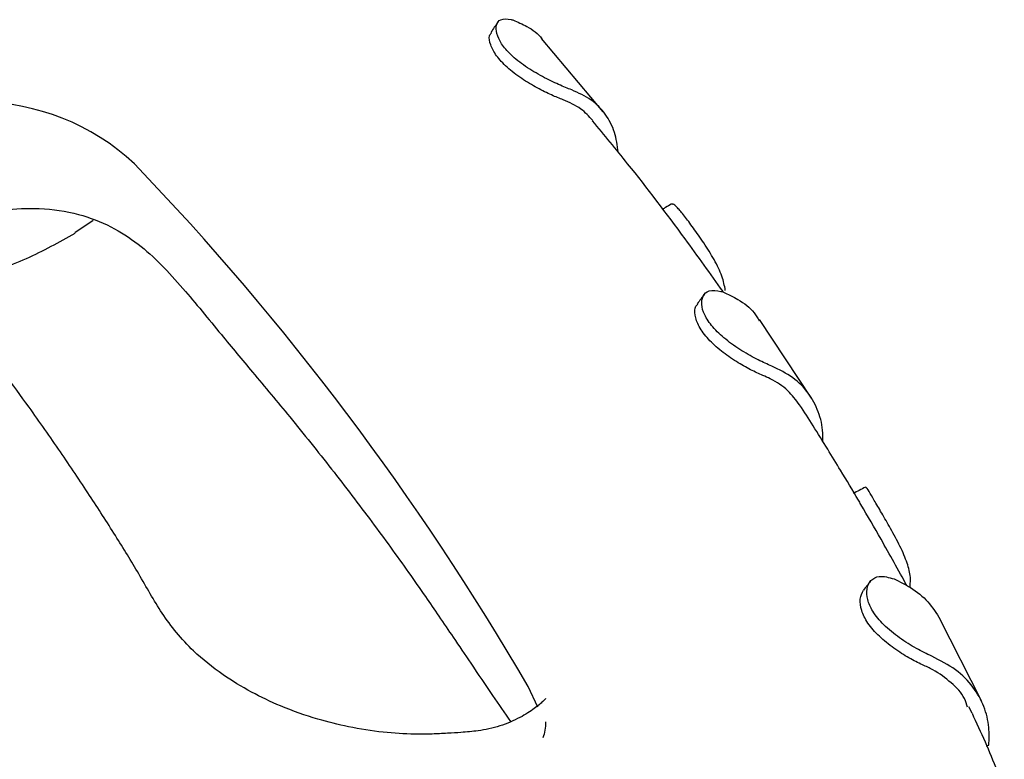
# Model space of a CAD drawing. Units: millimetres. Extents: x 46787 to 62803, y 74213 to 88439.
# Drawn here: x 55565 to 55637, y 81332 to 81386 of the extents above; entities that cross this region are included whole.
import ezdxf

# ---------------------------------------------------------------- set-up
doc = ezdxf.new("R2010")
doc.units = ezdxf.units.MM
doc.header["$LTSCALE"] = 500

msp = doc.modelspace()

# ---------------------------------------------------------------- linework, layer by layer
at = {"color": 7, "linetype": 'Continuous', "lineweight": 25}
for p, q in [((55607.594, 81379.692), (55603.043, 81385.086)), ((55568.635, 81370.785), (55569.985, 81371.703)), ((55622.948, 81358.59), (55619.108, 81364.367)), ((55630.237, 81344.625), (55630.255, 81345.372)), ((55635.498, 81336.21), (55632.392, 81342.375)), ((55602.757, 81335.808), (55602.05, 81337.325)), ((55634.792, 81335.37), (55634.561, 81335.835)), ((55635.836, 81332.955), (55636.033, 81333.003))]:
    msp.add_line(p, q, dxfattribs=at)
for centre, radius, start, end in [((55561.46, 81363.477), 16.928, 46.92459, 131.33651), ((55426.442, 81235.171), 203.16, 30.18724, 43.82176)]:
    msp.add_arc(centre, radius, start, end, dxfattribs=at)
for points, knots in [([(55599.812, 81386.284), (55599.728, 81386.16), (55599.559, 81385.913), (55599.388, 81385.666), (55599.303, 81385.542)], [0, 0, 0, 0, 0.5000636, 1, 1, 1, 1]), ([(55605.271, 81381.3), (55604.964, 81381.421), (55604.347, 81381.663), (55603.113, 81382.261), (55601.851, 81383.003), (55600.767, 81383.854), (55600.049, 81384.709), (55599.693, 81385.481), (55599.671, 81386.128), (55600, 81386.576), (55600.572, 81386.535), (55600.885, 81386.464), (55600.929, 81386.454)], [0, 0, 0, 0, 0.112209, 0.225213, 0.339159, 0.449926, 0.547294, 0.642439, 0.741739, 0.850249, 0.97859, 1, 1, 1, 1]), ([(55600.929, 81386.454), (55601.28, 81386.303), (55602.094, 81385.951), (55602.812, 81385.46), (55603.07, 81385.05), (55603.075, 81385.043)], [0, 0, 0, 0, 0.426431, 0.989106, 1, 1, 1, 1]), ([(55604.641, 81380.568), (55604.368, 81380.676), (55603.819, 81380.893), (55602.716, 81381.437), (55601.551, 81382.124), (55600.471, 81382.942), (55599.675, 81383.82), (55599.25, 81384.633), (55599.135, 81385.251), (55599.298, 81385.436), (55599.353, 81385.499)], [0, 0, 0, 0, 0.129334, 0.259388, 0.395032, 0.535068, 0.668073, 0.797804, 0.931354, 1, 1, 1, 1]), ([(55608.705, 81376.698), (55608.634, 81377.205), (55608.487, 81378.257), (55607.789, 81379.546), (55606.752, 81380.63), (55605.769, 81381.075), (55605.271, 81381.3)], [0, 0, 0, 0, 0.235521, 0.489209, 0.740797, 1, 1, 1, 1]), ([(55606.816, 81379.037), (55606.545, 81379.342), (55605.967, 81379.991), (55605.101, 81380.368), (55604.641, 81380.568)], [0, 0, 0, 0, 0.469455, 1, 1, 1, 1]), ([(55603.37, 81336.412), (55603.37, 81336.419), (55603.371, 81336.502), (55603.177, 81336.244), (55602.554, 81335.711), (55601.468, 81335.005), (55599.979, 81334.371), (55598.468, 81334.049), (55597.219, 81333.941), (55596.292, 81333.884), (55595.589, 81333.847), (55594.759, 81333.814), (55593.376, 81333.805), (55591.287, 81333.93), (55588.909, 81334.299), (55586.361, 81334.931), (55583.937, 81335.783), (55581.537, 81336.934), (55579.37, 81338.259), (55577.048, 81340.106), (55574.964, 81342.693), (55573.438, 81345.524), (55571.594, 81348.507), (55569.655, 81351.515), (55567.546, 81354.669), (55564.86, 81358.496), (55561.622, 81362.853), (55557.925, 81367.494), (55554.233, 81371.858), (55551.228, 81375.238), (55548.928, 81377.615), (55547.967, 81378.629), (55547.527, 81379.093), (55547.43, 81379.095), (55547.381, 81379.097)], [0, 0, 0, 0, 0.00187, 0.024341, 0.04718, 0.071686, 0.098455, 0.125389, 0.146613, 0.162328, 0.170548, 0.176692, 0.190715, 0.215091, 0.241811, 0.265391, 0.29461, 0.318651, 0.345368, 0.377999, 0.42222, 0.465421, 0.50539, 0.547492, 0.59387, 0.641976, 0.71509, 0.787219, 0.851663, 0.915538, 0.945973, 0.973422, 0.98674, 1, 1, 1, 1]), ([(55616.424, 81366.443), (55615.497, 81367.741), (55613.228, 81370.916), (55610.03, 81375.117), (55607.671, 81377.973), (55606.803, 81379.025)], [0, 0, 0, 0, 0.304143, 0.743673, 1, 1, 1, 1]), ([(55555.768, 81370.007), (55556.418, 81370.362), (55558.004, 81371.227), (55560.601, 81372.006), (55563.448, 81372.518), (55566.157, 81372.637), (55568.901, 81372.231), (55571.354, 81371.256), (55573.926, 81369.604), (55576.466, 81366.893), (55579.228, 81363.495), (55581.904, 81360.296), (55584.62, 81357.038), (55587.592, 81353.337), (55590.493, 81349.542), (55592.759, 81346.419), (55594.398, 81344.069), (55595.508, 81342.449), (55596.623, 81340.81), (55597.926, 81338.889), (55599.381, 81336.73), (55600.314, 81335.378), (55600.748, 81334.75)], [0, 0, 0, 0, 0.0292669, 0.0713654, 0.1061699, 0.144019, 0.1877669, 0.2291208, 0.2707426, 0.3502809, 0.4201576, 0.4759446, 0.5436452, 0.6217209, 0.7008456, 0.7751805, 0.8095751, 0.8375482, 0.8684336, 0.9077576, 0.9571373, 1, 1, 1, 1]), ([(55612.626, 81372.898), (55612.482, 81372.809), (55612.263, 81372.673), (55612.043, 81372.538), (55611.968, 81372.492)], [0, 0, 0, 0, 0.65607, 1, 1, 1, 1]), ([(55616.594, 81366.523), (55616.532, 81366.861), (55616.407, 81367.536), (55615.802, 81368.769), (55615.031, 81370.006), (55614.236, 81371.131), (55613.553, 81372.046), (55613.05, 81372.65), (55612.746, 81372.947), (55612.671, 81372.864), (55612.645, 81372.835)], [0, 0, 0, 0, 0.144041, 0.288066, 0.42748, 0.559908, 0.685699, 0.808939, 0.932887, 1, 1, 1, 1]), ([(55558.433, 81366.805), (55559.353, 81367.015), (55561.612, 81367.532), (55565.091, 81368.761), (55567.476, 81370.09), (55568.659, 81370.75)], [0, 0, 0, 0, 0.256955, 0.631399, 1, 1, 1, 1]), ([(55620.024, 81360.94), (55619.699, 81361.082), (55619.047, 81361.366), (55617.814, 81362.05), (55616.616, 81362.879), (55615.637, 81363.806), (55615.019, 81364.719), (55614.804, 81365.516), (55614.922, 81366.158), (55615.371, 81366.594), (55616.014, 81366.515), (55616.362, 81366.423), (55616.413, 81366.409)], [0, 0, 0, 0, 0.1129965, 0.2265504, 0.3397829, 0.4469707, 0.5478073, 0.6432722, 0.7380198, 0.8492085, 0.9778844, 1, 1, 1, 1]), ([(55615.043, 81366.232), (55614.956, 81366.117), (55614.784, 81365.887), (55614.61, 81365.656), (55614.523, 81365.541)], [0, 0, 0, 0, 0.500083, 1, 1, 1, 1]), ([(55616.413, 81366.409), (55616.794, 81366.233), (55617.678, 81365.824), (55618.595, 81365.109), (55618.976, 81364.481), (55619.095, 81364.285)], [0, 0, 0, 0, 0.343117, 0.794725, 1, 1, 1, 1]), ([(55619.363, 81360.257), (55619.074, 81360.384), (55618.495, 81360.638), (55617.394, 81361.259), (55616.285, 81362.024), (55615.306, 81362.918), (55614.607, 81363.862), (55614.326, 81364.705), (55614.327, 81365.293), (55614.513, 81365.452), (55614.566, 81365.497)], [0, 0, 0, 0, 0.13313, 0.266852, 0.404987, 0.544021, 0.683246, 0.819077, 0.949114, 1, 1, 1, 1]), ([(55623.78, 81355.396), (55623.786, 81355.602), (55623.808, 81356.38), (55623.498, 81357.608), (55622.764, 81358.99), (55621.626, 81360.155), (55620.564, 81360.676), (55620.024, 81360.94)], [0, 0, 0, 0, 0.080102, 0.303073, 0.532511, 0.762687, 1, 1, 1, 1]), ([(55622.07, 81358.085), (55621.8, 81358.448), (55621.236, 81359.207), (55620.239, 81359.873), (55619.548, 81360.176), (55619.363, 81360.257)], [0, 0, 0, 0, 0.401535, 0.839567, 1, 1, 1, 1]), ([(55626.593, 81350.744), (55626.533, 81350.849), (55626.045, 81351.693), (55625.225, 81353.049), (55624.108, 81354.877), (55623.105, 81356.487), (55622.407, 81357.574), (55622.076, 81358.09)], [0, 0, 0, 0, 0.042307, 0.340233, 0.551546, 0.787258, 1, 1, 1, 1]), ([(55626.924, 81352.019), (55626.774, 81351.94), (55626.474, 81351.783), (55626.173, 81351.627), (55626.022, 81351.549)], [0, 0, 0, 0, 0.500062, 1, 1, 1, 1]), ([(55630.255, 81345.372), (55630.189, 81345.709), (55630.056, 81346.386), (55629.497, 81347.653), (55628.803, 81348.941), (55628.114, 81350.124), (55627.553, 81351.091), (55627.171, 81351.736), (55626.975, 81352.05), (55626.945, 81351.981), (55626.937, 81351.96)], [0, 0, 0, 0, 0.1436422, 0.2882743, 0.4329819, 0.5654294, 0.6942888, 0.821004, 0.9471667, 1, 1, 1, 1]), ([(55629.982, 81344.759), (55629.354, 81345.902), (55628.251, 81347.908), (55627.092, 81349.891), (55626.593, 81350.744)], [0, 0, 0, 0, 0.570056, 1, 1, 1, 1]), ([(55627.282, 81345.069), (55627.199, 81344.962), (55627.032, 81344.749), (55626.864, 81344.536), (55626.78, 81344.429)], [0, 0, 0, 0, 0.500057, 1, 1, 1, 1]), ([(55631.814, 81339.56), (55631.447, 81339.734), (55630.713, 81340.084), (55629.43, 81340.887), (55628.266, 81341.828), (55627.438, 81342.826), (55627.041, 81343.754), (55626.993, 81344.562), (55627.288, 81345.191), (55627.982, 81345.552), (55628.656, 81345.364), (55629.038, 81345.257)], [0, 0, 0, 0, 0.1184639, 0.236968, 0.3533818, 0.4612888, 0.554515, 0.6502972, 0.752684, 0.859448, 1, 1, 1, 1]), ([(55629.038, 81345.257), (55629.453, 81345.055), (55630.407, 81344.589), (55631.604, 81343.606), (55632.161, 81342.717), (55632.44, 81342.272)], [0, 0, 0, 0, 0.277981, 0.638773, 1, 1, 1, 1]), ([(55631.143, 81338.924), (55630.817, 81339.081), (55630.164, 81339.396), (55629.013, 81340.128), (55627.926, 81341.004), (55627.069, 81341.98), (55626.602, 81342.939), (55626.469, 81343.825), (55626.679, 81344.226), (55626.786, 81344.431)], [0, 0, 0, 0, 0.144411, 0.28939, 0.437371, 0.584215, 0.719909, 0.856976, 1, 1, 1, 1]), ([(55636.033, 81333.003), (55636.047, 81333.438), (55636.079, 81334.433), (55635.714, 81335.884), (55634.902, 81337.337), (55633.639, 81338.632), (55632.429, 81339.247), (55631.814, 81339.56)], [0, 0, 0, 0, 0.154051, 0.352221, 0.556138, 0.774212, 1, 1, 1, 1]), ([(55634.462, 81335.791), (55634.396, 81336.011), (55634.187, 81336.708), (55633.258, 81337.633), (55632.188, 81338.441), (55631.397, 81338.807), (55631.143, 81338.924)], [0, 0, 0, 0, 0.155653, 0.4915989, 0.8372461, 1, 1, 1, 1]), ([(55637.168, 81329.562), (55636.996, 81330.077), (55636.341, 81332.036), (55635.459, 81333.934), (55634.81, 81335.333)], [0, 0, 0, 0, 0.262819, 1, 1, 1, 1]), ([(55603.34, 81334.734), (55603.332, 81334.519), (55603.316, 81334.099), (55603.199, 81333.725), (55603.141, 81333.543)], [0, 0, 0, 0, 0.511623, 1, 1, 1, 1])]:
    msp.add_open_spline(points, degree=3, knots=knots, dxfattribs=at)

doc.saveas('drawing.dxf')
